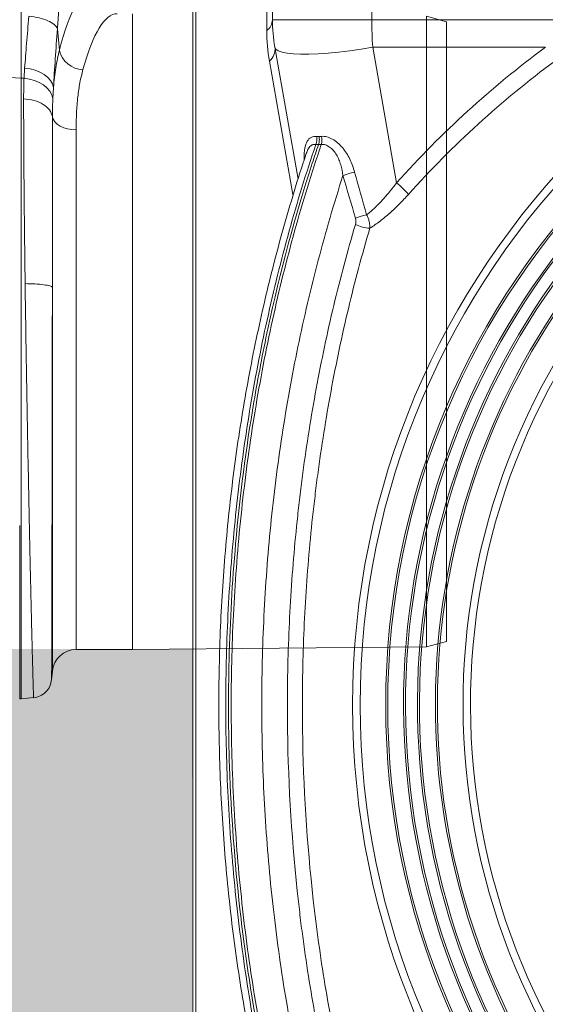
# Model space of a CAD drawing. Units: millimetres. Extents: x -871 to 3638, y -4427 to -228.
# Drawn here: x 1095 to 1228, y -2927 to -2680 of the extents above; entities that cross this region are included whole.
import ezdxf

# ---------------------------------------------------------------- set-up
doc = ezdxf.new("R2010")
doc.units = ezdxf.units.MM
doc.linetypes.add('SLD-SOLID', pattern=[0])
doc.layers.add('ACO CONCRETE', color=253, linetype='SLD-SOLID')
doc.layers.add('ACO_DRAINAGE', color=7, linetype='Continuous')

# ---------------------------------------------------------------- blocks, each defined once
blk = doc.blocks.new('ACO - 32990 - FRONT')
at = {"layer": 'ACO_DRAINAGE', "linetype": 'Continuous', "lineweight": 0}
for p, q in [((939.3, 167.36), (939.3, 143.79)), ((967.3, 80), (967.3, 160)), ((1046.3, 157.97), (1041.3, 159.35)), ((1041.3, 0.65), (1041.3, 159.35)), ((948.4, 156.24), (948.9, 150.87)), ((1046.3, 2.03), (1046.3, 157.97)), ((939.99, 143.75), (940.15, 146.31)), ((940.15, 146.31), (941.5, 146.11)), ((939.3, 143.79), (911.11, 145.49)), ((939.99, 143.75), (939.3, 143.79)), ((939.3, 143.79), (939.3, -12.42)), ((939.99, 143.75), (941.34, 143.55)), ((941.5, 146.11), (942.8, 145.76)), ((942.8, 145.76), (943.99, 145.28)), ((943.99, 145.28), (945.05, 144.68)), ((945.05, 144.68), (945.95, 143.98)), ((945.95, 143.98), (946.65, 143.19)), ((941.34, 143.55), (942.63, 143.2)), ((942.63, 143.2), (943.81, 142.71)), ((943.81, 142.71), (944.87, 142.08)), ((944.87, 142.08), (945.77, 141.34)), ((945.77, 141.34), (946.47, 140.52)), ((946.65, 143.19), (947.14, 142.35)), ((947.14, 142.35), (947.4, 141.47)), ((947.4, 141.47), (947.24, 138.69)), ((946.47, 140.52), (946.97, 139.62)), ((946.97, 139.62), (947.24, 138.69)), ((947.14, 134.14), (947.36, 133.46)), ((947.36, 133.46), (947.78, 132.82)), ((947.78, 132.82), (948.36, 132.24)), ((948.36, 132.24), (949.11, 131.73)), ((949.11, 131.73), (949.98, 131.32)), ((949.98, 131.32), (950.96, 131.02)), ((950.96, 131.02), (952.01, 130.83)), ((952.01, 130.83), (953.1, 130.77)), ((953.1, 130.77), (953.1, 0)), ((947.12, -5.48), (947.12, 91.17)), ((967.3, 0), (967.3, 80)), ((953.1, 0), (967.3, 0)), ((967.3, 0), (1041.3, 0.65)), ((1041.3, 0.65), (1046.3, 2.03)), ((946.93, -7.69), (947.12, -5.48)), ((939.3, -12.42), (942.48, -12.14)), ((938.9, -12.45), (939.3, -12.42))]:
    blk.add_line(p, q, dxfattribs=at)
for centre, radius, start, end in [((954.99, 152.15), 6.23, 191.8501, 268.302), ((953.1, -6), 6, 90, 175)]:
    blk.add_arc(centre, radius, start, end, dxfattribs=at)
for centre, major_axis, ratio, start_param in [((957.48, 80), (0, 86), 0.176327, 0.012115), ((963.39, 80), (0, 80), 0.189552, 0)]:
    blk.add_ellipse(centre, major_axis=major_axis, ratio=ratio, start_param=start_param, end_param=0.602137, dxfattribs=at)
for points, knots in [([(948.95, 165.38), (948.88, 163.82), (948.73, 160.71), (948.51, 157.73), (948.4, 156.24)], [0, 0, 0, 0, 0.499807, 1, 1, 1, 1]), ([(940.15, 146.31), (940.3, 148.32), (940.6, 152.38), (941.01, 157.02), (941.22, 159.37)], [0, 0, 0, 0, 0.494678, 1, 1, 1, 1]), ([(948.4, 156.24), (948.21, 153.65), (947.82, 148.4), (947.54, 143.79), (947.4, 141.47)], [0, 0, 0, 0, 0.494536, 1, 1, 1, 1]), ([(947.4, 141.47), (947.56, 143.15), (947.9, 146.54), (948.56, 149.42), (948.9, 150.87)], [0, 0, 0, 0, 0.497833, 1, 1, 1, 1]), ([(939.89, 138.62), (939.9, 139.81), (939.91, 141.56), (939.97, 143.22), (939.99, 143.75)], [0, 0, 0, 0, 0.6848505, 1, 1, 1, 1]), ([(954.8, 145.93), (954.54, 144.86), (954.01, 142.72), (953.49, 139.06), (953.16, 135.11), (953.12, 132.22), (953.1, 130.77)], [0, 0, 0, 0, 0.246766, 0.493531, 0.746762, 1, 1, 1, 1]), ([(940.27, 92.07), (940.23, 95.11), (940.15, 101.1), (940.06, 109.72), (939.98, 117.83), (939.93, 125.36), (939.9, 132.32), (939.89, 136.54), (939.89, 138.62)], [0, 0, 0, 0, 0.179616, 0.354057, 0.523319, 0.687399, 0.846294, 1, 1, 1, 1]), ([(947.24, 138.69), (947.22, 138.22), (947.16, 136.75), (947.15, 135.2), (947.14, 134.14)], [0, 0, 0, 0, 0.314863, 1, 1, 1, 1]), ([(947.14, 134.14), (947.14, 132.19), (947.14, 128.24), (947.14, 121.75), (947.14, 114.78), (947.13, 107.31), (947.13, 99.42), (947.12, 93.95), (947.12, 91.17)], [0, 0, 0, 0, 0.1560807, 0.3163699, 0.4808861, 0.6496488, 0.8226793, 1, 1, 1, 1]), ([(942.39, -12.15), (942.39, -12.05), (942.38, -11.85), (942.34, -10.57), (942.3, -9.21), (942.27, -8.15), (942.24, -6.92), (942.2, -5.53), (942.14, -3.35), (942.05, 0.01), (941.95, 4), (941.87, 7.5), (941.8, 10.1), (941.74, 12.91), (941.67, 15.95), (941.56, 20.5), (941.42, 26.8), (941.25, 35.12), (941.08, 43.94), (940.89, 53.18), (940.72, 62.72), (940.55, 72.46), (940.4, 82.3), (940.31, 88.81), (940.27, 92.07)], [0, 0, 0, 0, 0.062082, 0.124402, 0.149407, 0.17445, 0.199531, 0.224652, 0.249811, 0.305479, 0.36568, 0.39104, 0.417128, 0.443941, 0.471482, 0.49975, 0.562246, 0.624753, 0.68727, 0.749799, 0.81237, 0.874928, 0.937472, 1, 1, 1, 1]), ([(940.27, 92.07), (941.11, 92.05), (942.84, 92.01), (945.05, 91.8), (946.64, 91.51), (946.97, 91.28), (947.12, 91.17)], [0, 0, 0, 0, 0.242227, 0.5, 0.757773, 1, 1, 1, 1]), ([(947.12, 91.17), (947.12, 88.62), (947.11, 83.21), (947.1, 76.5), (947.09, 71.1), (947.09, 67.24), (947.08, 63.26), (947.08, 59.16), (947.07, 55.67), (947.06, 52.82), (947.06, 50.64), (947.06, 48.48), (947.05, 46.34), (947.05, 44.22), (947.05, 42.12), (947.04, 40.05), (947.04, 38.11), (947.03, 36.16), (947.03, 34.08), (947.03, 31.66), (947.02, 28.93), (947.01, 25.9), (947.01, 22.05), (947, 17.7), (946.99, 13.19), (946.98, 9.74), (946.97, 7.13), (946.97, 5.19), (946.96, 3.43), (946.96, 1.85), (946.96, 0.3), (946.95, -1.17), (946.95, -2.55), (946.95, -3.74), (946.95, -4.75), (946.94, -5.74), (946.94, -6.67), (946.94, -7.44), (946.94, -7.54), (946.94, -7.6)], [0, 0, 0, 0, 0.05221, 0.110792, 0.1360271, 0.1622916, 0.1895881, 0.2179198, 0.2472897, 0.2628112, 0.2783405, 0.2938778, 0.309423, 0.3249762, 0.3405375, 0.3561069, 0.3716845, 0.3849272, 0.4011927, 0.4204854, 0.4428108, 0.4681749, 0.4965846, 0.5432324, 0.5879754, 0.6308027, 0.6555786, 0.6796589, 0.7030416, 0.7257248, 0.747707, 0.774331, 0.8002525, 0.8254696, 0.8499804, 0.8737833, 0.9102219, 0.952295, 1, 1, 1, 1]), ([(938.9, 31.19), (938.9, 29.01), (938.9, 24.65), (938.9, 18.6), (938.9, 12.96), (938.9, 7.81), (938.9, 3.18), (938.9, -0.91), (938.9, -4.42), (938.9, -7.32), (938.9, -9.6), (938.9, -11.24), (938.9, -12.26), (938.9, -12.39), (938.9, -12.45)], [0, 0, 0, 0, 0.083333, 0.166667, 0.25, 0.333333, 0.416667, 0.5, 0.583333, 0.666667, 0.75, 0.833333, 0.916667, 1, 1, 1, 1]), ([(946.94, -7.6), (946.83, -8.16), (946.62, -9.31), (945.56, -10.77), (944.1, -11.83), (942.95, -12.04), (942.39, -12.15)], [0, 0, 0, 0, 0.242232, 0.500006, 0.757777, 1, 1, 1, 1])]:
    blk.add_open_spline(points, degree=3, knots=knots, dxfattribs=at)
for points in [[(941.22, 159.37), (942.09, 159.25), (943.83, 159.01), (946.05, 158.26), (947.73, 157.31), (948.18, 156.6), (948.4, 156.24)], [(939.89, 138.62), (940.79, 138.51), (942.6, 138.29), (944.87, 137.26), (946.56, 135.85), (946.95, 134.71), (947.14, 134.14)]]:
    blk.add_open_spline(points, degree=3, dxfattribs=at)
blk = doc.blocks.new('ACO - 32975 - FRONT')
at = {"layer": 'ACO_DRAINAGE', "linetype": 'SLD-SOLID', "lineweight": 0}
for p, q in [((-221.45, 1398.18), (-221.45, 1447.86)), ((-239.3, 1428.25), (-239.3, 1028.57)), ((-240, 1228.41), (-240, 1426.32)), ((-220, 1400.91), (-220, 1415.61)), ((-195, 1415.61), (-195, 1400.91)), ((-195, 1400.91), (-220, 1400.91)), ((-195, 1400.91), (-141.29, 1400.91)), ((-213.55, 1360.8), (-219.39, 1393.96)), ((-219.13, 1393.49), (-219.39, 1393.96)), ((-218.53, 1393.09), (-219.13, 1393.49)), ((-217.59, 1392.77), (-218.53, 1393.09)), ((-216.34, 1392.52), (-217.59, 1392.77)), ((-203.35, 1392.77), (-206.02, 1392.52)), ((-200.56, 1393.09), (-203.35, 1392.77)), ((-197.68, 1393.49), (-200.56, 1393.09)), ((-194.77, 1393.96), (-197.68, 1393.49)), ((-151.34, 1393.96), (-194.77, 1393.96)), ((-194.77, 1393.96), (-188.76, 1359.87)), ((-214.86, 1356.94), (-220.78, 1390.49)), ((-214.78, 1392.35), (-216.34, 1392.52)), ((-212.94, 1392.26), (-214.78, 1392.35)), ((-210.85, 1392.26), (-212.94, 1392.26)), ((-208.53, 1392.35), (-210.85, 1392.26)), ((-206.02, 1392.52), (-208.53, 1392.35)), ((-240, 1030.49), (-240, 1228.41))]:
    blk.add_line(p, q, dxfattribs=at)
for radius in [199.84, 197.92, 191.5, 191]:
    blk.add_circle((0, 1228.41), radius, dxfattribs=at)
for centre, radius, start, end in [((0, 1228.41), 187, 110.8187, 69.1813), ((0, 1228.41), 186.5, 110.8187, 69.1813), ((-223.49, 1401.02), 3.49, 305.7841, 358.1894), ((-180, 1400.91), 40, 180, 190), ((0, 1228.41), 183.5, 114.1039, 65.8961), ((0, 1228.41), 183, 114.0882, 65.9118), ((-223.15, 1393.45), 3.79, 308.7743, 7.7285), ((-2.36, 1192.85), 250.28, 126.5299, 138.1375), ((-2.33, 1192.55), 246.33, 126.5299, 138.1375), ((0, 1228.41), 179, 122.2377, 57.7623), ((0, 1228.41), 178.5, 122.2377, 57.7623), ((-212.91, 1370.96), 4.08, 339.4141, 8.2732), ((-211.76, 1370.67), 4.2, 344.1106, 11.9706), ((-194.12, 1340.17), 23, 103.0805, 110.7317), ((-208.32, 1337), 30.1, 41.5028, 49.4638), ((-191.26, 1330.49), 21.91, 103.2979, 110.9708), ((-194.92, 1357.94), 9.55, 243.8614, 266.5393), ((0, 1228.41), 172.05, 141.1248, 38.8752), ((0, 1228.41), 170.18, 141.1248, 38.8752)]:
    blk.add_arc(centre, radius, start, end, dxfattribs=at)
blk.add_ellipse((-180, 1400.91), major_axis=(0, 40), ratio=0.375, start_param=1.570796, end_param=1.745329, dxfattribs=at)
for points in [[(-220.78, 1390.49), (-221.21, 1392.97), (-221.45, 1395.53), (-221.45, 1398.18)], [(-208.87, 1371.54), (-208.67, 1371.53), (-208.47, 1371.52), (-208.27, 1371.52)], [(-208.27, 1371.52), (-208.07, 1371.52), (-207.86, 1371.53), (-207.65, 1371.54)], [(-208.41, 1369.5), (-208.64, 1369.5), (-208.87, 1369.51), (-209.09, 1369.52)], [(-207.72, 1369.52), (-207.95, 1369.51), (-208.19, 1369.5), (-208.41, 1369.5)], [(-199.1, 1350.95), (-200.16, 1354.52), (-201.21, 1358.1), (-202.26, 1361.68)], [(-199.33, 1362.57), (-198.32, 1358.98), (-197.31, 1355.4), (-196.3, 1351.81)]]:
    blk.add_open_spline(points, degree=3, dxfattribs=at)
for points, knots in [([(-212, 1365.65), (-212, 1365.67), (-212.1, 1366.79), (-211.96, 1368.49), (-211.35, 1370.37), (-210.36, 1371.44), (-209.36, 1371.51), (-208.87, 1371.54)], [0, 0, 0, 0, 0.007681, 0.340694, 0.570087, 0.787291, 1, 1, 1, 1]), ([(-208.41, 1369.5), (-208.31, 1369.81), (-208.24, 1370.14), (-208.19, 1370.84), (-208.21, 1371.18), (-208.27, 1371.52)], [0, 0, 0, 0, 0.5, 0.5, 1, 1, 1, 1]), ([(-207.65, 1371.54), (-207.44, 1371.56), (-207.22, 1371.56), (-206.77, 1371.51), (-206.55, 1371.47), (-206.09, 1371.35), (-205.86, 1371.27), (-205.4, 1371.08), (-205.16, 1370.97), (-204.47, 1370.59), (-204.03, 1370.28), (-203.18, 1369.56), (-202.77, 1369.14), (-202.03, 1368.27), (-201.7, 1367.8), (-201.07, 1366.83), (-200.79, 1366.32), (-200.03, 1364.76), (-199.64, 1363.68), (-199.33, 1362.57)], [0, 0, 0, 0, 0.0625, 0.0625, 0.125, 0.125, 0.1875, 0.1875, 0.25, 0.25, 0.375, 0.375, 0.5, 0.5, 0.625, 0.625, 0.75, 0.75, 1, 1, 1, 1]), ([(-209.09, 1369.52), (-211.51, 1362.37), (-213.74, 1355.11), (-216.81, 1344.05), (-217.78, 1340.33), (-219.64, 1332.85), (-220.52, 1329.09), (-223.01, 1317.76), (-224.47, 1310.12), (-226.37, 1298.57), (-226.96, 1294.69), (-228.03, 1286.91), (-228.51, 1283.01), (-229.82, 1271.28), (-230.48, 1263.43), (-231.18, 1251.6), (-231.36, 1247.66), (-231.62, 1239.74), (-231.7, 1235.78), (-231.79, 1223.9), (-231.65, 1215.99), (-231.12, 1204.15), (-230.9, 1200.21), (-230.35, 1192.33), (-230.02, 1188.39), (-229.27, 1180.53), (-228.84, 1176.61), (-227.89, 1168.81), (-227.36, 1164.92), (-225.63, 1153.31), (-224.28, 1145.64), (-221.96, 1134.24), (-221.13, 1130.45), (-219.39, 1122.92), (-218.47, 1119.18), (-215.58, 1108.09), (-213.48, 1100.84), (-208.93, 1086.61), (-206.48, 1079.64), (-201.24, 1065.96), (-198.45, 1059.25), (-192.53, 1046.12), (-189.4, 1039.69), (-182.78, 1027.12), (-179.3, 1020.97), (-175.64, 1014.96)], [0, 0, 0, 0, 0.0625, 0.0625, 0.09375, 0.09375, 0.125, 0.125, 0.1875, 0.1875, 0.21875, 0.21875, 0.25, 0.25, 0.3125, 0.3125, 0.34375, 0.34375, 0.375, 0.375, 0.4375, 0.4375, 0.46875, 0.46875, 0.5, 0.5, 0.53125, 0.53125, 0.5625, 0.5625, 0.625, 0.625, 0.65625, 0.65625, 0.6875, 0.6875, 0.75, 0.75, 0.8125, 0.8125, 0.875, 0.875, 0.9375, 0.9375, 1, 1, 1, 1]), ([(-174.96, 1014.96), (-182.71, 1027.67), (-189.98, 1041.58), (-197.31, 1058.35), (-203.77, 1073.45), (-209.49, 1089.6), (-214.97, 1108.5), (-219.64, 1125.58), (-223.33, 1143.41), (-226.55, 1163.79), (-229.03, 1182.16), (-230.4, 1200.88), (-231.1, 1221.89), (-231.18, 1240.69), (-230.12, 1259.37), (-228.2, 1281.08), (-225.84, 1299.35), (-222.44, 1317.06), (-218.06, 1337.54), (-213.85, 1353.14), (-208.94, 1367.95), (-208.41, 1369.5)], [0, 0, 0, 0, 0.125, 0.125, 0.14, 0.25, 0.25, 0.28, 0.375, 0.375, 0.42, 0.5, 0.5, 0.56, 0.625, 0.625, 0.7066667, 0.75, 0.75, 0.8533333, 0.8655102, 0.8655102, 0.8655102, 0.8655102]), ([(-174.28, 1014.96), (-177.94, 1020.97), (-181.42, 1027.12), (-188.04, 1039.69), (-191.17, 1046.12), (-197.09, 1059.25), (-199.88, 1065.96), (-205.11, 1079.64), (-207.56, 1086.61), (-212.11, 1100.84), (-214.22, 1108.09), (-217.11, 1119.18), (-218.02, 1122.91), (-219.77, 1130.45), (-220.59, 1134.23), (-222.91, 1145.64), (-224.27, 1153.31), (-225.99, 1164.92), (-226.52, 1168.81), (-227.47, 1176.61), (-227.9, 1180.53), (-228.66, 1188.39), (-228.98, 1192.33), (-229.53, 1200.21), (-229.76, 1204.15), (-230.28, 1215.99), (-230.42, 1223.9), (-230.34, 1235.78), (-230.26, 1239.74), (-229.99, 1247.65), (-229.81, 1251.6), (-229.12, 1263.43), (-228.45, 1271.28), (-227.15, 1283.01), (-226.66, 1286.91), (-225.59, 1294.69), (-225.01, 1298.57), (-223.11, 1310.12), (-221.64, 1317.76), (-219.16, 1329.09), (-218.28, 1332.85), (-216.42, 1340.33), (-215.44, 1344.05), (-212.38, 1355.11), (-210.14, 1362.37), (-207.72, 1369.52)], [0, 0, 0, 0, 0.0625, 0.0625, 0.125, 0.125, 0.1875, 0.1875, 0.25, 0.25, 0.3125, 0.3125, 0.34375, 0.34375, 0.375, 0.375, 0.4375, 0.4375, 0.46875, 0.46875, 0.5, 0.5, 0.53125, 0.53125, 0.5625, 0.5625, 0.625, 0.625, 0.65625, 0.65625, 0.6875, 0.6875, 0.75, 0.75, 0.78125, 0.78125, 0.8125, 0.8125, 0.875, 0.875, 0.90625, 0.90625, 0.9375, 0.9375, 1, 1, 1, 1]), ([(-209.09, 1369.52), (-209.42, 1369.52), (-209.79, 1369.51), (-210.43, 1369.18), (-210.98, 1368.65), (-211.24, 1367.85), (-211.36, 1367.49)], [0, 0, 0, 0, 0.306878, 0.352179, 0.715139, 1, 1, 1, 1]), ([(-202.26, 1361.68), (-202.38, 1362.6), (-202.56, 1363.5), (-202.95, 1364.82), (-203.1, 1365.26), (-203.46, 1366.1), (-203.66, 1366.51), (-204.12, 1367.29), (-204.38, 1367.66), (-204.81, 1368.16), (-204.96, 1368.31), (-205.27, 1368.61), (-205.44, 1368.74), (-205.78, 1368.99), (-205.95, 1369.09), (-206.3, 1369.27), (-206.48, 1369.35), (-206.84, 1369.46), (-207.02, 1369.5), (-207.38, 1369.54), (-207.55, 1369.54), (-207.72, 1369.52)], [0, 0, 0, 0, 0.25, 0.25, 0.375, 0.375, 0.5, 0.5, 0.625, 0.625, 0.6875, 0.6875, 0.75, 0.75, 0.8125, 0.8125, 0.875, 0.875, 0.9375, 0.9375, 1, 1, 1, 1]), ([(-211.39, 1367.5), (-211.46, 1367.32), (-212.58, 1364.09), (-214.56, 1357.69), (-217.34, 1348.28), (-219.89, 1338.73), (-222.23, 1329.07), (-224.36, 1319.32), (-226.27, 1309.52), (-227.95, 1299.66), (-229.41, 1289.75), (-230.65, 1279.77), (-231.67, 1269.71), (-232.47, 1259.6), (-233.05, 1249.44), (-233.4, 1239.26), (-233.53, 1229.06), (-233.43, 1218.87), (-233.11, 1208.68), (-232.56, 1198.53), (-231.79, 1188.42), (-230.8, 1178.37), (-229.59, 1168.38), (-228.15, 1158.45), (-226.5, 1148.58), (-224.62, 1138.76), (-222.53, 1129.02), (-220.23, 1119.39), (-217.72, 1109.89), (-215.01, 1100.51), (-212.09, 1091.27), (-208.97, 1082.14), (-205.65, 1073.16), (-202.12, 1064.31), (-198.39, 1055.6), (-194.47, 1047.05), (-190.35, 1038.65), (-186.04, 1030.44), (-181.76, 1022.81), (-178.87, 1017.99), (-177.55, 1015.77)], [0, 0, 0, 0, 0.001612, 0.028727, 0.05586, 0.083064, 0.110291, 0.137479, 0.164577, 0.191551, 0.218491, 0.24551, 0.272585, 0.299707, 0.326863, 0.354041, 0.381231, 0.408417, 0.435587, 0.462729, 0.489833, 0.516889, 0.543885, 0.570842, 0.597885, 0.624992, 0.652121, 0.679218, 0.706227, 0.733138, 0.760142, 0.787106, 0.814072, 0.841069, 0.868133, 0.895312, 0.922445, 0.9496, 0.976843, 1, 1, 1, 1]), ([(-202.26, 1361.68), (-204.51, 1354.69), (-206.58, 1347.6), (-209.41, 1336.81), (-210.31, 1333.18), (-212.01, 1325.9), (-212.82, 1322.25), (-215.1, 1311.22), (-216.43, 1303.8), (-218.14, 1292.56), (-218.67, 1288.79), (-219.63, 1281.24), (-220.05, 1277.46), (-221.2, 1266.08), (-221.77, 1258.47), (-222.33, 1247), (-222.47, 1243.17), (-222.65, 1235.5), (-222.7, 1231.66), (-222.68, 1220.17), (-222.48, 1212.52), (-221.89, 1201.06), (-221.64, 1197.24), (-221.05, 1189.62), (-220.71, 1185.81), (-219.92, 1178.21), (-219.49, 1174.42), (-218.51, 1166.88), (-217.98, 1163.12), (-216.24, 1151.91), (-214.89, 1144.49), (-212.97, 1135.31), (-212.57, 1133.47), (-211.76, 1129.81), (-211.34, 1127.99), (-210.04, 1122.53), (-209.14, 1118.93), (-206.3, 1108.23), (-204.24, 1101.23), (-199.79, 1087.49), (-197.4, 1080.75), (-192.29, 1067.53), (-189.58, 1061.05), (-183.82, 1048.35), (-180.78, 1042.14), (-174.36, 1029.97), (-170.99, 1024.02), (-167.44, 1018.2)], [0, 0, 0, 0, 0.0625, 0.0625, 0.09375, 0.09375, 0.125, 0.125, 0.1875, 0.1875, 0.21875, 0.21875, 0.25, 0.25, 0.3125, 0.3125, 0.34375, 0.34375, 0.375, 0.375, 0.4375, 0.4375, 0.46875, 0.46875, 0.5, 0.5, 0.53125, 0.53125, 0.5625, 0.5625, 0.625, 0.625, 0.640625, 0.640625, 0.65625, 0.65625, 0.6875, 0.6875, 0.75, 0.75, 0.8125, 0.8125, 0.875, 0.875, 0.9375, 0.9375, 1, 1, 1, 1]), ([(-196.3, 1351.81), (-195.96, 1352.08), (-195.61, 1352.37), (-194.94, 1352.95), (-194.6, 1353.25), (-193.62, 1354.18), (-192.98, 1354.83), (-191.73, 1356.19), (-191.12, 1356.9), (-189.92, 1358.35), (-189.33, 1359.11), (-188.76, 1359.87)], [0, 0, 0, 0, 0.125, 0.125, 0.25, 0.25, 0.5, 0.5, 0.75, 0.75, 1, 1, 1, 1]), ([(-185.78, 1356.94), (-186.53, 1356.1), (-187.3, 1355.29), (-188.86, 1353.71), (-189.66, 1352.96), (-191.27, 1351.52), (-192.09, 1350.84), (-193.35, 1349.88), (-193.77, 1349.56), (-194.63, 1348.97), (-195.06, 1348.68), (-195.49, 1348.4)], [0, 0, 0, 0, 0.25, 0.25, 0.5, 0.5, 0.75, 0.75, 0.875, 0.875, 1, 1, 1, 1]), ([(-199.13, 1349.36), (-199.05, 1349.62), (-199.01, 1349.88), (-199, 1350.42), (-199.03, 1350.69), (-199.1, 1350.95)], [0, 0, 0, 0, 0.5, 0.5, 1, 1, 1, 1]), ([(-196.3, 1351.81), (-196.16, 1351.54), (-196.04, 1351.26), (-195.83, 1350.69), (-195.74, 1350.4), (-195.6, 1349.81), (-195.56, 1349.53), (-195.5, 1348.96), (-195.48, 1348.68), (-195.49, 1348.4)], [0, 0, 0, 0, 0.25, 0.25, 0.5, 0.5, 0.75, 0.75, 1, 1, 1, 1]), ([(-162.32, 1023.27), (-169.06, 1034.32), (-175.21, 1045.95), (-183.56, 1064.25), (-186.19, 1070.5), (-189.31, 1078.48), (-189.92, 1080.09), (-191.12, 1083.31), (-191.71, 1084.92), (-193.45, 1089.78), (-194.57, 1093.04), (-199.95, 1109.45), (-203.58, 1122.9), (-208.04, 1143.55), (-209.36, 1150.51), (-211.09, 1161.08), (-211.62, 1164.63), (-212.36, 1169.97), (-212.6, 1171.76), (-213.05, 1175.34), (-213.26, 1177.14), (-215.09, 1193.35), (-216, 1207.74), (-216.3, 1229.33), (-216.22, 1236.52), (-215.72, 1250.9), (-215.29, 1258.09), (-214.39, 1268.87), (-214.04, 1272.47), (-213.46, 1277.86), (-213.25, 1279.65), (-212.82, 1283.25), (-212.59, 1285.04), (-211.4, 1293.99), (-210.27, 1301.08), (-207.68, 1315.12), (-206.22, 1322.07), (-202.94, 1335.82), (-201.12, 1342.63), (-199.13, 1349.36)], [0, 0, 0, 0, 0.125, 0.125, 0.1875, 0.1875, 0.203125, 0.203125, 0.21875, 0.21875, 0.25, 0.25, 0.375, 0.375, 0.4375, 0.4375, 0.46875, 0.46875, 0.484375, 0.484375, 0.5, 0.5, 0.625, 0.625, 0.6875, 0.6875, 0.75, 0.75, 0.78125, 0.78125, 0.796875, 0.796875, 0.8125, 0.8125, 0.875, 0.875, 0.9375, 0.9375, 1, 1, 1, 1]), ([(-195.49, 1348.4), (-197.47, 1341.72), (-199.28, 1334.97), (-202.53, 1321.33), (-203.98, 1314.43), (-206.55, 1300.51), (-207.67, 1293.47), (-208.86, 1284.59), (-209.08, 1282.81), (-209.51, 1279.24), (-209.72, 1277.46), (-210.3, 1272.12), (-210.64, 1268.55), (-211.54, 1257.85), (-211.96, 1250.72), (-212.46, 1236.45), (-212.53, 1229.31), (-212.23, 1207.9), (-211.34, 1193.62), (-209.52, 1177.54), (-209.31, 1175.76), (-208.86, 1172.2), (-208.63, 1170.43), (-207.9, 1165.12), (-207.36, 1161.61), (-205.65, 1151.12), (-204.34, 1144.22), (-199.91, 1123.73), (-196.31, 1110.39), (-190.98, 1094.11), (-189.87, 1090.88), (-188.14, 1086.05), (-187.55, 1084.45), (-186.36, 1081.26), (-185.75, 1079.67), (-182.67, 1071.74), (-180.05, 1065.55), (-171.77, 1047.39), (-165.67, 1035.85), (-158.98, 1024.89)], [0, 0, 0, 0, 0.0625, 0.0625, 0.125, 0.125, 0.1875, 0.1875, 0.203125, 0.203125, 0.21875, 0.21875, 0.25, 0.25, 0.3125, 0.3125, 0.375, 0.375, 0.5, 0.5, 0.515625, 0.515625, 0.53125, 0.53125, 0.5625, 0.5625, 0.625, 0.625, 0.75, 0.75, 0.78125, 0.78125, 0.796875, 0.796875, 0.8125, 0.8125, 0.875, 0.875, 1, 1, 1, 1])]:
    blk.add_open_spline(points, degree=3, knots=knots, dxfattribs=at)

msp = doc.modelspace()

# ---------------------------------------------------------------- hatches: boundary and pattern name
at = {"layer": 'ACO CONCRETE', "lineweight": 0}
h = msp.add_hatch(dxfattribs=at)
h.set_pattern_fill('AR-CONC', color=256, scale=0.75)
h.set_pattern_definition([(50, (3.72, -2755.07), (136.6385, -11.9543), [14.2875, -157.1625]), (355, (3.72, -2755.07), (-26.4326, 143.2926), [11.43, -125.7304]), (100.4514, (15.1, -2756.07), (110.206, 131.3383), [12.1425, -133.5677]), (46.184, (3.72, -2716.97), (203.309, -31.532), [21.431, -235.744]), (96.6356, (20.66, -2719.6), (178.053, 185.57), [18.214, -200.352]), (351.184, (3.72, -2716.97), (178.053, 185.57), [17.145, -188.595]), (21, (22.77, -2726.49), (113.7108, -76.699), [14.2875, -157.1625]), (326, (22.77, -2726.5), (46.3515, 138.141), [11.43, -125.73]), (71.4514, (32.24, -2732.89), (160.0623, 61.442), [12.1425, -133.5675]), (37.5, (3.72, -2755.07), (2.31645, 63.4163), [0, -124.206, 0, -127.635, 0, -126.2062]), (7.5, (3.72, -2755.07), (50.1147, 75.1354), [0, -72.771, 0, -121.3485, 0, -48.1013]), (327.5, (-38.763, -2755.07), (101.69295, -4.29656), [0, -47.625, 0, -148.59, 0, -197.1675]), (317.5, (-57.81, -2755.07), (111.0969, 19.0699), [0, -61.9125, 0, -98.679, 0, -140.0175])])
edge = h.paths.add_edge_path()
edge.add_line((938.86, -3038.09), (938.97, -4280.5))
edge.add_line((938.97, -4280.5), (1819.23, -4280.46))
edge.add_line((1819.23, -4280.46), (1818.8, -3236.08))
edge.add_line((1818.8, -3236.08), (3638.31, -3236.08))
edge.add_line((3638.31, -3236.08), (3637.86, -3034.05))
edge.add_line((3637.86, -3034.05), (3632.86, -3035.43))
edge.add_line((3632.86, -3035.43), (1685.97, -3036.08))
edge.add_arc((1685.97, -3044.08), 8, 90, 174.7592)
edge.add_line((1678, -3043.35), (1677.03, -3053.84))
edge.add_line((1677.03, -3053.84), (1664.09, -3052.29))
edge.add_arc((1655.12, -3053.08), 9, 5, 90)
edge.add_line((1655.12, -3044.08), (1619.04, -3044.08))
edge.add_line((1619.04, -3044.08), (1620.71, -4005.96))
edge.add_line((1620.71, -4005.96), (1620.82, -4007.1))
edge.add_line((1620.82, -4007.1), (1620.02, -4008.53))
edge.add_line((1620.02, -4008.53), (1613.85, -4017.66))
edge.add_line((1613.85, -4017.66), (1611.75, -4019.03))
edge.add_line((1611.75, -4019.03), (1610.71, -4022.1))
edge.add_line((1610.71, -4022.1), (1610.71, -4027.05))
edge.add_line((1610.71, -4027.05), (1614.18, -4030.67))
edge.add_line((1614.18, -4030.67), (1621.77, -4031.04))
edge.add_line((1621.77, -4031.04), (1621.77, -4043.25))
edge.add_line((1621.77, -4043.25), (1611.43, -4047.22))
edge.add_line((1611.43, -4047.22), (1583.29, -4047.22))
edge.add_line((1583.29, -4047.22), (1579.18, -4078.25))
edge.add_line((1579.18, -4078.25), (1572.89, -4080.49))
edge.add_line((1572.89, -4080.49), (1543.68, -4080.49))
edge.add_line((1543.68, -4080.49), (1524.27, -4080.49))
edge.add_line((1524.27, -4080.49), (1237.15, -4080.49))
edge.add_line((1237.15, -4080.49), (1217.87, -4080.48))
edge.add_line((1217.87, -4080.48), (1182.9, -4080.49))
edge.add_line((1182.9, -4080.49), (1180.24, -4073.72))
edge.add_line((1180.24, -4073.72), (1179.97, -4048.98))
edge.add_line((1179.97, -4048.98), (1177.04, -4046.56))
edge.add_line((1177.04, -4046.56), (1144.39, -4047.32))
edge.add_line((1144.39, -4047.32), (1139.78, -4044.92))
edge.add_line((1139.78, -4044.92), (1139.23, -4036.75))
edge.add_line((1139.23, -4036.75), (1140.76, -4030.65))
edge.add_line((1140.76, -4030.65), (1147.24, -4030.25))
edge.add_line((1147.24, -4030.25), (1145.27, -4017.38))
edge.add_line((1145.27, -4017.38), (1137.62, -4007.88))
edge.add_line((1137.62, -4007.88), (1137.33, -4005.96))
edge.add_line((1137.33, -4005.96), (1138.88, -2837.95))
edge.add_line((1138.88, -2837.95), (-749.1, -2838.08))
edge.add_arc((-749.1, -2846.08), 8, 90, 166.9727)
edge.add_line((-756.89, -2844.27), (-757.46, -2846.73))
edge.add_arc((-762.33, -2845.54), 5.01, 265.0529, 346.3492, ccw=False)
edge.add_line((-762.76, -2850.53), (-766.25, -2850.23))
edge.add_arc((-765.84, -2845.32), 4.92, 220.1671, 265.2986, ccw=False)
edge.add_line((-769.61, -2848.5), (-770.2, -2847.86))
edge.add_arc((-774.34, -2851.75), 5.67, 43.2205, 90.9887)
edge.add_line((-774.43, -2846.08), (-842.66, -2846.08))
edge.add_line((-842.66, -2846.08), (-842.66, -2858.08))
edge.add_arc((-847.66, -2858.08), 5, -90, 0, ccw=False)
edge.add_line((-847.66, -2863.08), (-865.66, -2863.08))
edge.add_arc((-865.66, -2858.08), 5, 180, 270, ccw=False)
edge.add_line((-870.66, -2858.08), (-870.32, -3038.07))
edge.add_line((-870.32, -3038.07), (938.86, -3038.09))

# ---------------------------------------------------------------- block references
at = {"layer": 'ACO_DRAINAGE'}
msp.add_blockref('ACO - 32975 - FRONT', (1379.04, -4080.49), dxfattribs=at)
at = {"layer": 'ACO_DRAINAGE', "lineweight": 0}
msp.add_blockref('ACO - 32990 - FRONT', (156.54, -2838.08), dxfattribs=at)

doc.saveas('drawing.dxf')
